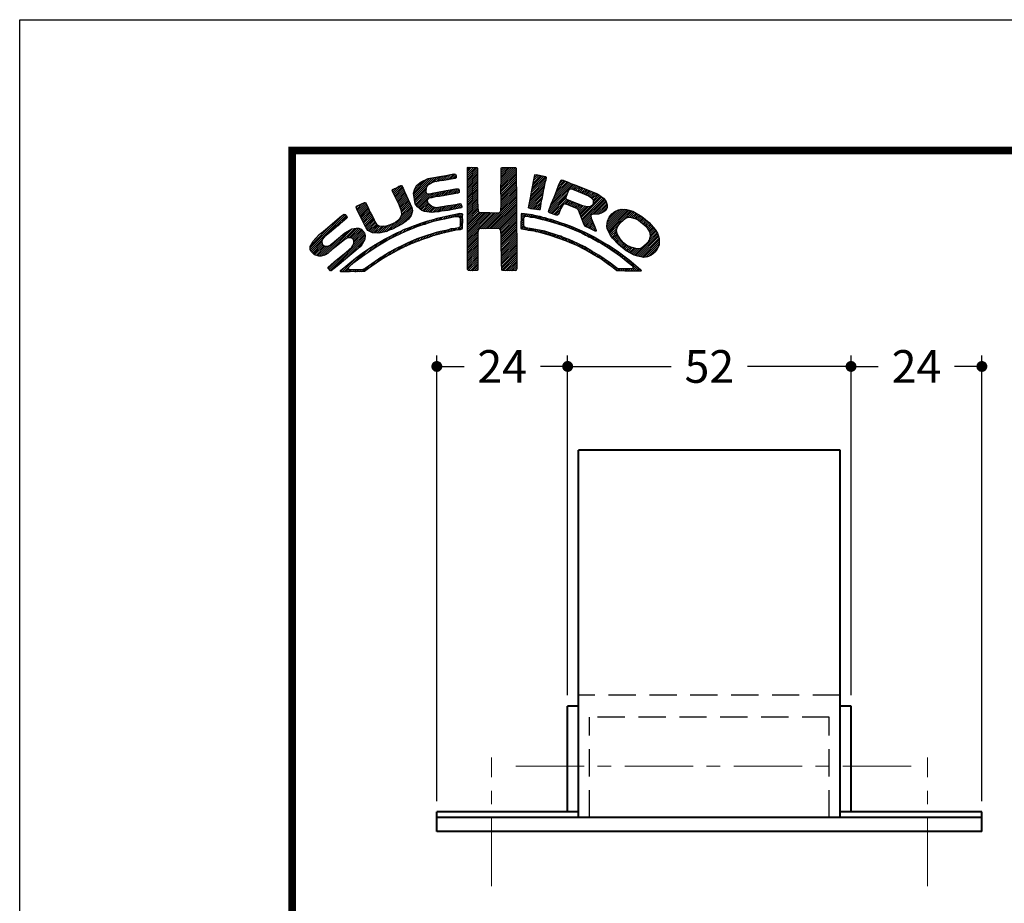
# Model space of a CAD drawing. Extents: x -40 to 880, y -40 to 634.
# Drawn here: x 0 to 181, y 432 to 594 of the extents above; entities that cross this region are included whole.
import ezdxf

# ---------------------------------------------------------------- set-up
doc = ezdxf.new("R2010")
doc.units = 0
doc.header["$LTSCALE"] = 10
doc.header["$MEASUREMENT"] = 0
doc.linetypes.add('CENTER', pattern=[2, 1.25, -0.25, 0.25, -0.25])
doc.linetypes.add('DASHED', pattern=[0.75, 0.5, -0.25])
doc.layers.get('0').update_dxf_attribs({"linetype": 'CONTINUOUS'})
doc.layers.get('DEFPOINTS').update_dxf_attribs({"color": 252, "linetype": 'CONTINUOUS'})
doc.layers.add('CENTER', color=6, linetype='CENTER', lineweight=5)
doc.layers.add('HONTAI', color=7, linetype='CONTINUOUS', lineweight=40)
for name, color, linetype in [('HONTAIFUKASIBU', 2, 'DASHED'), ('SUNPOU', 11, 'CONTINUOUS'), ('ZUWAKU', 5, 'CONTINUOUS')]:
    doc.layers.add(name, color=color, linetype=linetype)
doc.styles.get("Standard").update_dxf_attribs({"font": 'TXT.SHX', "bigfont": 'extfont.shx'})
doc.dimstyles.get("Standard").update_dxf_attribs({"dimtxt": 0.18, "dimasz": 0.18, "dimexe": 0.18, "dimexo": 0.0625, "dimgap": 0.09, "dimtad": 0, "dimtih": 1, "dimtoh": 1, "dimdec": 4, "dimzin": 0, "dimdsep": 46, "dimtxsty": 'Standard', "dimcen": 0.09, "dimadec": 0, "dimazin": 0, "dimtfac": 1, "dimtdec": 4, "dimtofl": 0, "dimtmove": 2, "dimatfit": 3, "dimfxl": 1, "dimtolj": 1, "dimtzin": 0, "dimarcsym": 0})

# ---------------------------------------------------------------- blocks, each defined once
blk = doc.blocks.new('_DOT')
at = {"color": 0, "linetype": 'ByBlock'}
blk.add_line((-0.5, 0), (-1, 0), dxfattribs=at)
at = {"color": 0, "linetype": 'ByBlock', "const_width": 0.5}
blk.add_lwpolyline([(-0.25, 0, 1), (0.25, 0, 1)], format="xyb", close=True, dxfattribs=at)
blk = doc.blocks.new('*D38')
at = {"layer": 'DEFPOINTS', "color": 0, "transparency": 16777216}
for p in [(176.53, 530.38), (152.53, 468.05), (176.53, 448.65)]:
    blk.add_point(p, dxfattribs=at)
at = {"layer": 'SUNPOU', "color": 0, "lineweight": -2, "transparency": 16777216}
for p, q in [((152.53, 470.05), (152.53, 532.38)), ((176.53, 450.65), (176.53, 532.38)), ((154.53, 530.38), (157.53, 530.38)), ((174.53, 530.38), (171.53, 530.38))]:
    blk.add_line(p, q, dxfattribs=at)
at = {"layer": 'SUNPOU', "color": 0, "lineweight": -2, "transparency": 16777216, "xscale": 2, "yscale": 2, "zscale": 2, "rotation": 180}
blk.add_blockref('_DOT', (152.53, 530.38), dxfattribs=at)
at = {"layer": 'SUNPOU', "color": 0, "lineweight": -2, "transparency": 16777216, "xscale": 2, "yscale": 2, "zscale": 2}
blk.add_blockref('_DOT', (176.53, 530.38), dxfattribs=at)
at = {"layer": 'SUNPOU', "color": 4, "transparency": 16777216, "insert": (164.53, 530.38), "char_height": 6, "attachment_point": 5}
blk.add_mtext('\\A1;24', dxfattribs=at)
blk = doc.blocks.new('*D39')
at = {"layer": 'DEFPOINTS', "color": 0, "transparency": 16777216}
for p in [(152.53, 530.38), (100.53, 468.05), (152.53, 468.05)]:
    blk.add_point(p, dxfattribs=at)
at = {"layer": 'SUNPOU', "color": 0, "lineweight": -2, "transparency": 16777216}
for p, q in [((100.53, 470.05), (100.53, 532.38)), ((152.53, 470.05), (152.53, 532.38)), ((102.53, 530.38), (119.53, 530.38)), ((150.53, 530.38), (133.53, 530.38))]:
    blk.add_line(p, q, dxfattribs=at)
at = {"layer": 'SUNPOU', "color": 0, "lineweight": -2, "transparency": 16777216, "xscale": 2, "yscale": 2, "zscale": 2, "rotation": 180}
blk.add_blockref('_DOT', (100.53, 530.38), dxfattribs=at)
at = {"layer": 'SUNPOU', "color": 0, "lineweight": -2, "transparency": 16777216, "xscale": 2, "yscale": 2, "zscale": 2}
blk.add_blockref('_DOT', (152.53, 530.38), dxfattribs=at)
at = {"layer": 'SUNPOU', "color": 4, "transparency": 16777216, "insert": (126.53, 530.38), "char_height": 6, "attachment_point": 5}
blk.add_mtext('\\A1;52', dxfattribs=at)
blk = doc.blocks.new('*D40')
at = {"layer": 'DEFPOINTS', "color": 0, "transparency": 16777216}
for p in [(100.53, 530.38), (100.53, 468.05), (76.53, 448.65)]:
    blk.add_point(p, dxfattribs=at)
at = {"layer": 'SUNPOU', "color": 0, "lineweight": -2, "transparency": 16777216}
for p, q in [((76.53, 450.65), (76.53, 532.38)), ((100.53, 470.05), (100.53, 532.38)), ((78.53, 530.38), (81.53, 530.38)), ((98.53, 530.38), (95.53, 530.38))]:
    blk.add_line(p, q, dxfattribs=at)
at = {"layer": 'SUNPOU', "color": 0, "lineweight": -2, "transparency": 16777216, "xscale": 2, "yscale": 2, "zscale": 2, "rotation": 180}
blk.add_blockref('_DOT', (76.53, 530.38), dxfattribs=at)
at = {"layer": 'SUNPOU', "color": 0, "lineweight": -2, "transparency": 16777216, "xscale": 2, "yscale": 2, "zscale": 2}
blk.add_blockref('_DOT', (100.53, 530.38), dxfattribs=at)
at = {"layer": 'SUNPOU', "color": 4, "transparency": 16777216, "insert": (88.53, 530.38), "char_height": 6, "attachment_point": 5}
blk.add_mtext('\\A1;24', dxfattribs=at)
blk = doc.blocks.new('*X2')
at = {"color": 0}
for p, q in [((12.283, 8.571), (12.782, 9.07)), ((12.491, 8.602), (12.999, 9.11)), ((12.7, 8.634), (13.215, 9.15)), ((12.915, 8.672), (13.432, 9.19)), ((13.129, 8.71), (13.609, 9.189)), ((13.341, 8.745), (13.675, 9.079)), ((14.715, 9.588), (14.942, 9.815)), ((14.715, 9.412), (15.111, 9.808)), ((14.715, 9.235), (15.28, 9.8)), ((14.715, 9.058), (15.449, 9.793)), ((14.715, 8.881), (15.6, 9.766)), ((14.715, 8.705), (15.645, 9.634)), ((14.715, 8.528), (15.645, 9.458)), ((14.715, 8.351), (15.646, 9.282)), ((14.715, 8.174), (15.647, 9.106)), ((14.724, 9.775), (14.746, 9.796)), ((17.797, 7.721), (19.212, 9.136)), ((17.799, 7.9), (19.211, 9.312)), ((17.804, 8.081), (19.21, 9.487)), ((17.809, 8.263), (19.209, 9.663)), ((17.813, 8.444), (19.152, 9.783)), ((17.818, 8.626), (18.979, 9.786)), ((17.82, 8.805), (18.802, 9.786)), ((17.82, 8.981), (18.625, 9.786)), ((17.82, 9.158), (18.449, 9.786)), ((17.82, 9.335), (18.272, 9.786)), ((17.82, 9.512), (18.095, 9.786)), ((17.82, 9.689), (17.918, 9.786)), ((20.729, 8.178), (21.591, 9.039)), ((20.772, 8.398), (21.443, 9.069)), ((20.816, 8.618), (21.296, 9.098)), ((20.859, 8.838), (21.149, 9.128)), ((20.903, 9.059), (20.98, 9.136)), ((7.937, 7.407), (8.665, 8.134)), ((9.778, 7.48), (11.035, 8.737)), ((9.783, 7.308), (11.277, 8.802)), ((9.806, 7.155), (11.489, 8.837)), ((9.83, 7.001), (11.701, 8.872)), ((9.862, 7.741), (10.7, 8.579)), ((10.025, 8.081), (10.183, 8.238)), ((11.27, 8.265), (11.913, 8.908)), ((11.623, 8.441), (12.125, 8.943)), ((11.843, 8.484), (12.344, 8.985)), ((12.063, 8.528), (12.565, 9.029)), ((13.55, 8.777), (13.703, 8.93)), ((14.715, 7.997), (15.647, 8.93)), ((14.715, 7.821), (15.648, 8.754)), ((14.715, 7.644), (15.649, 8.578)), ((14.715, 7.467), (15.649, 8.402)), ((14.715, 7.29), (15.65, 8.225)), ((17.799, 7.546), (19.214, 8.961)), ((17.806, 7.377), (19.215, 8.785)), ((17.813, 7.207), (19.216, 8.609)), ((17.82, 7.037), (19.217, 8.434)), ((17.824, 6.864), (19.219, 8.258)), ((20.471, 6.859), (21.783, 8.172)), ((20.513, 7.078), (21.826, 8.39)), ((20.556, 7.298), (21.919, 8.66)), ((20.599, 7.518), (21.945, 8.864)), ((20.642, 7.738), (21.885, 8.981)), ((20.686, 7.958), (21.738, 9.01)), ((22.232, 5.969), (24.487, 8.224)), ((22.347, 6.26), (24.356, 8.27)), ((22.463, 6.553), (24.232, 8.322)), ((22.582, 6.849), (24.112, 8.379)), ((22.705, 7.149), (23.988, 8.432)), ((22.836, 7.457), (23.861, 8.482)), ((22.951, 7.748), (23.727, 8.524)), ((23.048, 8.022), (23.603, 8.577)), ((23.168, 8.319), (23.476, 8.627)), ((23.318, 8.646), (23.329, 8.657)), ((24.251, 7.811), (24.617, 8.177)), ((7.832, 7.655), (8.039, 7.863)), ((7.878, 7.524), (8.418, 8.064)), ((7.996, 7.289), (8.74, 8.033)), ((8.056, 7.172), (8.807, 7.923)), ((8.115, 7.055), (8.865, 7.804)), ((8.175, 6.937), (8.915, 7.678)), ((8.234, 6.82), (8.967, 7.553)), ((8.294, 6.703), (9.023, 7.432)), ((8.348, 6.58), (9.079, 7.311)), ((9.854, 6.848), (10.997, 7.992)), ((9.877, 6.695), (10.92, 7.738)), ((9.901, 6.542), (10.906, 7.547)), ((9.946, 6.41), (10.964, 7.428)), ((10.025, 6.313), (11.077, 7.365)), ((10.105, 6.216), (11.266, 7.377)), ((10.196, 6.13), (11.487, 7.421)), ((11.231, 6.988), (11.708, 7.465)), ((11.441, 7.022), (11.929, 7.51)), ((11.67, 7.074), (12.15, 7.554)), ((11.892, 7.119), (12.366, 7.593)), ((12.083, 7.133), (12.582, 7.632)), ((12.287, 7.161), (12.798, 7.672)), ((12.505, 7.201), (13.015, 7.711)), ((12.722, 7.242), (13.231, 7.751)), ((12.939, 7.282), (13.447, 7.79)), ((13.153, 7.319), (13.66, 7.827)), ((13.365, 7.355), (13.856, 7.846)), ((13.578, 7.391), (13.931, 7.744)), ((13.791, 7.427), (13.958, 7.594)), ((14.715, 7.114), (15.651, 8.049)), ((14.715, 6.937), (15.651, 7.873)), ((14.715, 6.76), (15.652, 7.697)), ((14.715, 6.583), (15.653, 7.521)), ((14.715, 6.406), (15.653, 7.345)), ((17.797, 5.953), (19.225, 7.381)), ((17.81, 6.143), (19.223, 7.556)), ((17.824, 6.334), (19.222, 7.732)), ((17.827, 6.69), (19.22, 8.083)), ((17.831, 6.517), (19.221, 7.907)), ((20.347, 6.205), (21.658, 7.516)), ((20.376, 6.057), (21.62, 7.301)), ((20.388, 6.423), (21.696, 7.731)), ((20.43, 6.641), (21.745, 7.957)), ((22.153, 5.713), (23.923, 7.482)), ((24.4, 7.783), (24.745, 8.128)), ((24.525, 7.731), (24.872, 8.078)), ((24.65, 7.68), (25, 8.029)), ((24.776, 7.629), (25.127, 7.98)), ((24.901, 7.577), (25.255, 7.931)), ((25.027, 7.526), (25.382, 7.882)), ((25.153, 7.475), (25.51, 7.832)), ((25.278, 7.424), (25.638, 7.783)), ((25.404, 7.373), (25.765, 7.734)), ((25.529, 7.321), (25.893, 7.685)), ((25.655, 7.27), (26.02, 7.636)), ((25.781, 7.219), (26.148, 7.586)), ((25.896, 7.158), (26.276, 7.537)), ((26.005, 7.09), (26.403, 7.488)), ((26.094, 7.002), (26.531, 7.439)), ((26.18, 6.911), (26.658, 7.39)), ((26.246, 6.801), (26.76, 7.315)), ((26.262, 6.64), (26.861, 7.239)), ((4.518, 6.109), (4.743, 6.334)), ((4.569, 5.983), (5.07, 6.484)), ((4.623, 5.86), (5.35, 6.587)), ((4.685, 5.746), (5.427, 6.487)), ((4.747, 5.631), (5.487, 6.371)), ((8.401, 6.456), (9.135, 7.191)), ((8.454, 6.332), (9.191, 7.07)), ((8.507, 6.208), (9.247, 6.949)), ((8.559, 6.084), (9.303, 6.828)), ((8.612, 5.96), (9.359, 6.708)), ((8.665, 5.836), (9.415, 6.587)), ((8.689, 5.684), (9.471, 6.466)), ((8.701, 5.519), (9.526, 6.344)), ((10.294, 6.052), (11.041, 6.798)), ((10.392, 5.973), (11.058, 6.638)), ((10.491, 5.894), (11.122, 6.526)), ((10.601, 5.828), (11.217, 6.444)), ((10.73, 5.78), (11.311, 6.362)), ((12.723, 5.828), (13.237, 6.343)), ((12.924, 5.853), (13.449, 6.378)), ((13.141, 5.893), (13.657, 6.409)), ((13.361, 5.936), (13.884, 6.459)), ((13.581, 5.98), (14.081, 6.479)), ((13.801, 6.023), (14.159, 6.381)), ((14.715, 6.23), (15.654, 7.169)), ((14.715, 6.053), (15.655, 6.993)), ((14.715, 5.876), (15.656, 6.817)), ((14.715, 5.699), (15.657, 6.642)), ((14.715, 5.523), (15.661, 6.469)), ((16.377, 4.179), (19.227, 7.03)), ((16.555, 4.181), (19.228, 6.854)), ((16.733, 4.182), (19.23, 6.679)), ((16.911, 4.183), (19.231, 6.503)), ((17.089, 4.184), (19.232, 6.327)), ((17.731, 5.711), (19.226, 7.205)), ((20.506, 6.01), (21.576, 7.08)), ((20.655, 5.983), (21.526, 6.854)), ((20.81, 5.961), (21.475, 6.626)), ((20.966, 5.94), (21.445, 6.419)), ((22.241, 5.624), (23.798, 7.181)), ((22.373, 5.579), (23.761, 6.967)), ((22.506, 5.535), (23.832, 6.861)), ((23.583, 6.436), (23.951, 6.804)), ((23.739, 6.415), (24.079, 6.755)), ((23.879, 6.378), (24.206, 6.705)), ((24.007, 6.33), (24.333, 6.655)), ((24.127, 6.273), (24.46, 6.605)), ((24.25, 6.219), (24.587, 6.555)), ((24.38, 6.172), (24.713, 6.505)), ((24.51, 6.125), (24.84, 6.456)), ((24.639, 6.078), (24.967, 6.406)), ((24.766, 6.028), (25.094, 6.356)), ((25.168, 5.192), (27.062, 7.086)), ((25.215, 5.063), (27.162, 7.009)), ((25.263, 4.934), (27.251, 6.921)), ((25.31, 4.804), (27.33, 6.824)), ((26.177, 5.494), (27.408, 6.725)), ((26.237, 6.438), (26.961, 7.162)), ((26.357, 5.498), (27.459, 6.599)), ((26.537, 5.501), (27.509, 6.473)), ((26.718, 5.505), (27.546, 6.333)), ((0.306, 2.427), (3.332, 5.454)), ((0.312, 2.256), (3.517, 5.462)), ((4.81, 5.517), (5.547, 6.254)), ((4.872, 5.402), (5.604, 6.135)), ((4.929, 5.283), (5.657, 6.01)), ((4.984, 5.161), (5.709, 5.886)), ((5.038, 5.038), (5.761, 5.761)), ((5.093, 4.916), (5.825, 5.649)), ((5.148, 4.794), (5.893, 5.54)), ((5.204, 4.674), (5.952, 5.422)), ((7.581, 4.045), (9.627, 6.092)), ((7.861, 4.148), (9.651, 5.939)), ((8.233, 4.344), (9.653, 5.764)), ((8.597, 5.238), (9.58, 6.222)), ((8.606, 4.54), (9.588, 5.522)), ((10.876, 5.749), (11.406, 6.28)), ((11.031, 5.728), (11.516, 6.213)), ((11.186, 5.706), (11.648, 6.167)), ((11.341, 5.684), (11.8, 6.143)), ((11.51, 5.676), (11.975, 6.141)), ((11.707, 5.696), (12.185, 6.174)), ((11.904, 5.717), (12.395, 6.207)), ((12.081, 5.717), (12.604, 6.24)), ((12.32, 5.779), (12.814, 6.273)), ((12.521, 5.804), (13.025, 6.307)), ((12.933, 5.155), (13.204, 5.426)), ((13.158, 5.203), (13.425, 5.47)), ((13.384, 5.252), (13.645, 5.513)), ((13.611, 5.303), (13.865, 5.556)), ((13.784, 5.298), (14.068, 5.582)), ((13.94, 5.278), (14.228, 5.565)), ((14.019, 6.064), (14.2, 6.245)), ((14.032, 5.193), (14.26, 5.421)), ((14.715, 5.346), (15.665, 6.296)), ((14.715, 5.169), (15.672, 6.126)), ((14.715, 4.992), (15.686, 5.964)), ((14.715, 4.816), (15.701, 5.801)), ((14.715, 4.639), (15.785, 5.709)), ((14.716, 4.463), (15.923, 5.67)), ((14.717, 4.287), (16.099, 5.67)), ((14.718, 3.935), (16.453, 5.67)), ((14.718, 4.111), (16.276, 5.67)), ((14.719, 3.759), (16.63, 5.67)), ((14.72, 3.583), (16.802, 5.665)), ((14.721, 3.408), (16.966, 5.653)), ((14.722, 3.232), (17.131, 5.64)), ((15.843, 4.176), (17.296, 5.628)), ((16.021, 4.177), (17.467, 5.623)), ((16.199, 4.178), (17.684, 5.663)), ((17.267, 4.185), (19.232, 6.15)), ((17.445, 4.186), (19.232, 5.974)), ((17.622, 4.187), (19.232, 5.797)), ((17.732, 4.12), (19.232, 5.62)), ((17.794, 4.005), (19.232, 5.443)), ((19.674, 5.002), (20.212, 5.54)), ((19.676, 5.18), (20.051, 5.555)), ((19.677, 5.358), (19.89, 5.571)), ((19.679, 5.537), (19.729, 5.587)), ((20.155, 5.306), (20.368, 5.519)), ((20.318, 5.292), (20.525, 5.499)), ((20.453, 5.25), (20.677, 5.474)), ((20.614, 5.234), (20.812, 5.432)), ((21.121, 5.918), (21.415, 6.213)), ((21.276, 5.897), (21.385, 6.006)), ((22.638, 5.491), (23.426, 6.278)), ((22.771, 5.447), (23.269, 5.945)), ((22.912, 5.411), (23.14, 5.639)), ((24.855, 5.94), (25.221, 6.306)), ((24.929, 5.837), (25.352, 6.26)), ((24.977, 5.708), (25.495, 6.227)), ((25.025, 5.579), (25.638, 6.193)), ((25.072, 5.45), (25.805, 6.182)), ((25.12, 5.321), (25.996, 6.197)), ((26.969, 5.579), (27.537, 6.147)), ((27.514, 4.356), (29.12, 5.962)), ((27.515, 4.534), (28.951, 5.97)), ((27.541, 4.737), (28.759, 5.955)), ((27.544, 4.209), (29.288, 5.953)), ((27.596, 4.084), (29.43, 5.918)), ((27.611, 4.983), (28.499, 5.871)), ((27.652, 3.964), (29.567, 5.879)), ((27.708, 3.843), (29.705, 5.84)), ((27.882, 5.432), (28.065, 5.614)), ((29.016, 4.974), (29.842, 5.801)), ((29.417, 5.199), (29.963, 5.745)), ((29.624, 5.228), (30.076, 5.681)), ((29.774, 5.202), (30.188, 5.617)), ((29.911, 5.162), (30.301, 5.552)), ((30.047, 5.122), (30.414, 5.488)), ((30.183, 5.081), (30.526, 5.424)), ((0.375, 2.673), (2.313, 4.611)), ((1.839, 3.606), (3.594, 5.362)), ((2.856, 4.447), (3.67, 5.261)), ((5.267, 4.56), (6.011, 5.304)), ((5.329, 4.445), (6.07, 5.186)), ((5.385, 4.325), (6.129, 5.068)), ((5.449, 4.211), (6.182, 4.945)), ((5.524, 4.109), (6.235, 4.821)), ((5.605, 4.014), (6.301, 4.71)), ((5.72, 3.953), (6.368, 4.6)), ((5.836, 3.891), (6.471, 4.527)), ((6.817, 3.811), (7.523, 4.518)), ((7.039, 3.857), (7.799, 4.617)), ((7.262, 3.903), (8.185, 4.826)), ((9.246, 5.003), (9.315, 5.073)), ((9.97, 4.313), (10.265, 4.608)), ((10.241, 4.408), (10.535, 4.701)), ((10.512, 4.502), (10.808, 4.797)), ((10.769, 4.582), (11.08, 4.893)), ((11.032, 4.668), (11.319, 4.955)), ((11.295, 4.755), (11.558, 5.017)), ((11.554, 4.837), (11.808, 5.09)), ((11.794, 4.9), (12.057, 5.162)), ((12.027, 4.956), (12.281, 5.21)), ((12.26, 5.012), (12.512, 5.265)), ((12.485, 5.06), (12.743, 5.319)), ((12.708, 5.107), (12.974, 5.373)), ((13.768, 4.045), (14.248, 4.525)), ((14.059, 4.513), (14.252, 4.706)), ((14.061, 4.692), (14.256, 4.886)), ((14.064, 4.872), (14.252, 5.06)), ((14.067, 5.051), (14.247, 5.231)), ((17.804, 3.839), (19.232, 5.266)), ((17.812, 3.67), (19.232, 5.09)), ((17.82, 3.501), (19.233, 4.914)), ((17.82, 3.325), (19.233, 4.738)), ((17.821, 3.149), (19.234, 4.562)), ((19.669, 4.466), (19.895, 4.692)), ((19.671, 4.645), (19.897, 4.871)), ((19.672, 4.823), (19.9, 5.051)), ((20.787, 5.231), (20.956, 5.4)), ((20.929, 5.196), (21.103, 5.37)), ((21.071, 5.161), (21.249, 5.339)), ((21.213, 5.126), (21.392, 5.306)), ((21.354, 5.091), (21.523, 5.26)), ((21.496, 5.056), (21.664, 5.224)), ((21.635, 5.018), (21.817, 5.2)), ((21.768, 4.974), (21.951, 5.157)), ((21.92, 4.949), (22.086, 5.115)), ((22.063, 4.916), (22.232, 5.085)), ((22.202, 4.878), (22.377, 5.052)), ((22.341, 4.84), (22.508, 5.007)), ((22.48, 4.803), (22.64, 4.962)), ((22.616, 4.761), (22.772, 4.917)), ((22.749, 4.718), (22.904, 4.872)), ((22.882, 4.674), (23.035, 4.827)), ((23.015, 4.63), (23.167, 4.782)), ((23.148, 4.586), (23.299, 4.737)), ((23.281, 4.542), (23.427, 4.689)), ((23.414, 4.499), (23.555, 4.64)), ((23.547, 4.455), (23.688, 4.596)), ((23.679, 4.411), (23.82, 4.552)), ((25.358, 4.675), (26.036, 5.353)), ((25.42, 4.56), (26.059, 5.199)), ((25.482, 4.446), (26.103, 5.067)), ((25.583, 4.369), (26.158, 4.944)), ((25.7, 4.31), (26.212, 4.822)), ((25.816, 4.25), (26.266, 4.699)), ((25.933, 4.19), (26.32, 4.576)), ((27.764, 3.722), (28.693, 4.652)), ((30.299, 5.02), (30.639, 5.36)), ((30.415, 4.96), (30.749, 5.294)), ((30.514, 4.881), (30.846, 5.213)), ((30.61, 4.8), (30.942, 5.132)), ((30.705, 4.719), (31.038, 5.051)), ((30.801, 4.638), (31.133, 4.971)), ((30.897, 4.557), (31.229, 4.89)), ((30.993, 4.476), (31.325, 4.809)), ((31.089, 4.395), (31.419, 4.726)), ((31.163, 4.293), (31.501, 4.631)), ((31.231, 4.184), (31.583, 4.536)), ((0.603, 3.077), (1.28, 3.755)), ((1.293, 1.647), (3.273, 3.627)), ((1.547, 1.724), (3.799, 3.975)), ((1.917, 1.917), (4.161, 4.161)), ((2.865, 2.689), (4.382, 4.205)), ((3.594, 3.24), (4.588, 4.235)), ((3.859, 3.329), (4.765, 4.234)), ((4.036, 3.329), (4.882, 4.175)), ((4.153, 3.269), (4.993, 4.109)), ((4.217, 2.626), (5.303, 3.712)), ((4.248, 3.188), (5.077, 4.016)), ((4.313, 3.076), (5.161, 3.923)), ((4.317, 2.903), (5.244, 3.83)), ((5.952, 3.83), (6.58, 4.458)), ((6.092, 3.794), (6.731, 4.433)), ((6.259, 3.784), (6.899, 4.424)), ((6.426, 3.774), (7.081, 4.429)), ((6.594, 3.765), (7.262, 4.434)), ((7.72, 3.301), (8.19, 3.771)), ((8.104, 3.508), (8.488, 3.892)), ((8.432, 3.659), (8.842, 4.069)), ((8.759, 3.81), (9.142, 4.192)), ((9.086, 3.959), (9.428, 4.301)), ((9.385, 4.082), (9.727, 4.423)), ((9.684, 4.204), (9.996, 4.516)), ((10.888, 3.286), (11.232, 3.631)), ((11.145, 3.367), (11.488, 3.71)), ((11.432, 3.477), (11.746, 3.792)), ((11.694, 3.562), (11.99, 3.858)), ((11.931, 3.622), (12.223, 3.914)), ((12.168, 3.682), (12.448, 3.963)), ((12.403, 3.741), (12.673, 4.011)), ((12.632, 3.794), (12.899, 4.06)), ((12.862, 3.846), (13.15, 4.135)), ((13.092, 3.899), (13.345, 4.152)), ((13.321, 3.952), (13.544, 4.174)), ((13.551, 4.005), (13.76, 4.214)), ((13.969, 4.07), (14.244, 4.345)), ((14.723, 3.056), (15.754, 4.087)), ((14.724, 2.88), (15.685, 3.841)), ((14.725, 2.704), (15.669, 3.648)), ((17.824, 2.975), (19.235, 4.386)), ((17.827, 2.801), (19.236, 4.21)), ((17.83, 2.627), (19.237, 4.034)), ((17.832, 2.453), (19.237, 3.858)), ((17.835, 2.279), (19.238, 3.682)), ((19.668, 4.288), (19.892, 4.512)), ((19.713, 4.156), (19.936, 4.379)), ((19.834, 4.101), (20.022, 4.289)), ((19.991, 4.082), (20.149, 4.239)), ((20.151, 4.064), (20.306, 4.219)), ((20.294, 4.03), (20.463, 4.2)), ((20.445, 4.005), (20.62, 4.18)), ((20.599, 3.982), (20.77, 4.153)), ((20.753, 3.959), (20.917, 4.123)), ((20.903, 3.933), (21.064, 4.094)), ((21.039, 3.892), (21.212, 4.064)), ((21.185, 3.861), (21.359, 4.035)), ((21.328, 3.827), (21.506, 4.005)), ((21.468, 3.791), (21.654, 3.976)), ((21.609, 3.754), (21.801, 3.947)), ((21.749, 3.718), (21.938, 3.907)), ((21.889, 3.681), (22.072, 3.864)), ((22.028, 3.643), (22.206, 3.822)), ((22.168, 3.606), (22.34, 3.779)), ((22.307, 3.569), (22.475, 3.736)), ((22.439, 3.524), (22.609, 3.694)), ((22.569, 3.478), (22.743, 3.651)), ((23.812, 4.366), (23.948, 4.502)), ((23.938, 4.316), (24.075, 4.452)), ((24.062, 4.263), (24.202, 4.403)), ((24.186, 4.21), (24.328, 4.352)), ((24.31, 4.157), (24.452, 4.299)), ((24.433, 4.104), (24.575, 4.246)), ((24.557, 4.051), (24.699, 4.193)), ((24.681, 3.998), (24.823, 4.14)), ((24.805, 3.945), (24.946, 4.087)), ((24.928, 3.892), (25.07, 4.034)), ((25.052, 3.839), (25.194, 3.98)), ((25.176, 3.786), (25.317, 3.927)), ((25.291, 3.724), (25.441, 3.874)), ((25.406, 3.663), (25.561, 3.818)), ((25.522, 3.602), (25.68, 3.76)), ((25.648, 3.551), (25.799, 3.702)), ((25.761, 3.487), (25.918, 3.644)), ((26.052, 4.132), (26.374, 4.454)), ((26.175, 4.078), (26.427, 4.33)), ((26.297, 4.023), (26.473, 4.199)), ((26.42, 3.969), (26.52, 4.069)), ((27.819, 3.601), (28.458, 4.24)), ((27.885, 3.49), (28.418, 4.023)), ((27.956, 3.385), (28.432, 3.86)), ((28.03, 3.282), (28.475, 3.726)), ((30.172, 1.711), (32.171, 3.71)), ((31.298, 4.075), (31.665, 4.442)), ((31.334, 3.049), (32.115, 3.831)), ((31.366, 3.966), (31.747, 4.347)), ((31.425, 3.848), (31.83, 4.252)), ((31.435, 3.328), (32.05, 3.942)), ((31.454, 3.7), (31.912, 4.158)), ((31.484, 3.553), (31.984, 4.054)), ((0.364, 2.131), (1.432, 3.2)), ((0.447, 2.038), (1.368, 2.959)), ((0.531, 1.945), (1.4, 2.814)), ((1.116, 1.647), (2.248, 2.778)), ((2.121, 0.353), (5.326, 3.558)), ((2.371, 0.427), (5.323, 3.379)), ((3.353, 1.232), (5.317, 3.196)), ((4.414, 2.116), (5.078, 2.78)), ((5.449, 1.913), (6.254, 2.718)), ((6.004, 2.292), (6.666, 2.954)), ((6.504, 2.615), (7.079, 3.19)), ((6.911, 2.845), (7.474, 3.409)), ((7.317, 3.075), (7.832, 3.59)), ((8.797, 2.433), (9.246, 2.882)), ((9.126, 2.585), (9.552, 3.011)), ((9.443, 2.726), (9.858, 3.141)), ((9.756, 2.862), (10.156, 3.262)), ((10.04, 2.969), (10.431, 3.36)), ((10.323, 3.076), (10.706, 3.458)), ((10.63, 3.206), (10.976, 3.551)), ((14.726, 2.529), (15.672, 3.475)), ((14.727, 2.353), (15.675, 3.301)), ((14.728, 2.177), (15.679, 3.127)), ((14.729, 2.001), (15.678, 2.95)), ((14.73, 1.826), (15.676, 2.771)), ((17.838, 2.105), (19.239, 3.506)), ((17.841, 1.931), (19.24, 3.33)), ((17.844, 1.757), (19.241, 3.154)), ((17.847, 1.583), (19.241, 2.978)), ((17.849, 1.409), (19.242, 2.802)), ((22.7, 3.431), (22.877, 3.609)), ((22.831, 3.385), (23.011, 3.566)), ((22.961, 3.339), (23.147, 3.525)), ((23.092, 3.293), (23.283, 3.484)), ((23.222, 3.246), (23.405, 3.429)), ((23.353, 3.2), (23.531, 3.378)), ((23.483, 3.154), (23.659, 3.33)), ((23.614, 3.108), (23.787, 3.281)), ((23.744, 3.061), (23.916, 3.233)), ((23.871, 3.012), (24.044, 3.184)), ((23.994, 2.957), (24.166, 3.13)), ((24.116, 2.903), (24.287, 3.073)), ((24.24, 2.85), (24.407, 3.017)), ((24.365, 2.798), (24.528, 2.961)), ((24.49, 2.746), (24.649, 2.905)), ((24.615, 2.694), (24.769, 2.849)), ((24.737, 2.64), (24.89, 2.793)), ((24.855, 2.581), (25.012, 2.738)), ((25.872, 3.421), (26.037, 3.586)), ((25.993, 3.366), (26.156, 3.528)), ((26.114, 3.31), (26.275, 3.47)), ((26.226, 3.245), (26.39, 3.409)), ((26.337, 3.18), (26.501, 3.343)), ((26.448, 3.114), (26.611, 3.277)), ((26.559, 3.048), (26.722, 3.211)), ((26.67, 2.982), (26.832, 3.144)), ((26.796, 2.931), (26.943, 3.078)), ((26.927, 2.885), (27.053, 3.012)), ((27.036, 2.818), (27.165, 2.947)), ((27.144, 2.749), (27.279, 2.884)), ((27.252, 2.68), (27.392, 2.821)), ((27.36, 2.611), (27.508, 2.759)), ((28.118, 3.192), (28.527, 3.601)), ((28.205, 3.103), (28.591, 3.489)), ((28.293, 3.014), (28.656, 3.377)), ((28.38, 2.924), (28.721, 3.265)), ((28.468, 2.835), (28.803, 3.171)), ((28.555, 2.746), (28.887, 3.078)), ((28.65, 2.664), (28.971, 2.985)), ((28.748, 2.585), (29.055, 2.892)), ((28.846, 2.507), (29.152, 2.813)), ((28.945, 2.428), (29.25, 2.733)), ((30.304, 1.666), (32.218, 3.58)), ((30.444, 1.63), (32.265, 3.451)), ((30.592, 1.6), (32.305, 3.314)), ((30.739, 1.571), (32.322, 3.154)), ((30.886, 1.541), (32.318, 2.973)), ((31.097, 1.576), (32.314, 2.792)), ((0.614, 1.852), (1.459, 2.696)), ((0.707, 1.768), (1.55, 2.611)), ((0.841, 1.725), (1.68, 2.564)), ((0.974, 1.682), (1.857, 2.564)), ((2.037, 0.446), (3.839, 2.248)), ((3.409, 0.227), (5.247, 2.066)), ((4.771, 1.413), (5.74, 2.382)), ((6.791, 1.311), (7.388, 1.908)), ((7.258, 1.601), (7.816, 2.16)), ((7.651, 1.817), (8.186, 2.352)), ((8.044, 2.033), (8.539, 2.529)), ((8.434, 2.247), (8.893, 2.705)), ((14.731, 1.65), (15.673, 2.592)), ((14.732, 1.474), (15.671, 2.413)), ((14.733, 1.298), (15.668, 2.233)), ((14.734, 1.123), (15.668, 2.056)), ((14.735, 0.947), (15.668, 1.879)), ((17.852, 1.235), (19.243, 2.626)), ((17.855, 1.061), (19.244, 2.45)), ((17.861, 0.89), (19.244, 2.273)), ((17.868, 0.72), (19.244, 2.096)), ((17.875, 0.55), (19.244, 1.919)), ((24.973, 2.522), (25.134, 2.683)), ((25.091, 2.464), (25.256, 2.629)), ((25.209, 2.405), (25.378, 2.574)), ((25.327, 2.346), (25.498, 2.517)), ((25.445, 2.287), (25.608, 2.45)), ((25.562, 2.228), (25.718, 2.383)), ((25.676, 2.164), (25.828, 2.316)), ((25.787, 2.099), (25.938, 2.25)), ((25.899, 2.034), (26.048, 2.183)), ((26.01, 1.968), (26.158, 2.117)), ((26.122, 1.903), (26.27, 2.052)), ((26.233, 1.838), (26.383, 1.988)), ((26.345, 1.773), (26.495, 1.923)), ((26.454, 1.705), (26.607, 1.859)), ((27.468, 2.542), (27.624, 2.698)), ((27.575, 2.473), (27.735, 2.632)), ((27.682, 2.403), (27.841, 2.562)), ((27.786, 2.33), (27.948, 2.492)), ((27.89, 2.258), (28.055, 2.422)), ((27.994, 2.185), (28.162, 2.352)), ((28.103, 2.117), (28.268, 2.282)), ((28.212, 2.049), (28.375, 2.212)), ((28.321, 1.981), (28.481, 2.141)), ((28.422, 1.905), (28.581, 2.065)), ((28.52, 1.827), (28.681, 1.988)), ((28.623, 1.752), (28.782, 1.912)), ((28.733, 1.686), (28.882, 1.835)), ((29.043, 2.349), (29.354, 2.661)), ((29.141, 2.271), (29.471, 2.601)), ((29.239, 2.192), (29.587, 2.54)), ((29.346, 2.122), (29.704, 2.48)), ((29.461, 2.061), (29.839, 2.439)), ((29.577, 1.999), (29.978, 2.401)), ((29.692, 1.938), (30.118, 2.364)), ((29.807, 1.877), (30.257, 2.326)), ((29.923, 1.815), (30.452, 2.344)), ((30.041, 1.757), (30.717, 2.432)), ((31.332, 1.633), (32.239, 2.541)), ((31.76, 1.885), (31.992, 2.117)), ((1.953, 0.539), (2.705, 1.291)), ((3.237, 0.232), (4.542, 1.537)), ((5.651, 0.524), (6.39, 1.264)), ((6.236, 0.933), (6.902, 1.598)), ((14.736, 0.771), (15.668, 1.702)), ((14.738, 0.595), (15.668, 1.526)), ((14.74, 0.421), (15.668, 1.349)), ((14.825, 0.329), (15.668, 1.172)), ((14.996, 0.323), (15.668, 0.995)), ((17.899, 0.399), (19.244, 1.743)), ((18.005, 0.328), (19.244, 1.566)), ((18.178, 0.323), (19.244, 1.389)), ((18.351, 0.319), (19.244, 1.212)), ((18.523, 0.315), (19.244, 1.036)), ((26.559, 1.633), (26.72, 1.794)), ((26.664, 1.562), (26.828, 1.726)), ((26.792, 1.512), (26.932, 1.653)), ((26.911, 1.455), (27.037, 1.581)), ((27.008, 1.375), (27.141, 1.509)), ((27.106, 1.297), (27.246, 1.436)), ((27.208, 1.222), (27.35, 1.364)), ((27.31, 1.147), (27.455, 1.292)), ((27.411, 1.072), (27.559, 1.219)), ((27.513, 0.997), (27.663, 1.147)), ((27.615, 0.922), (27.768, 1.075)), ((27.717, 0.847), (27.871, 1.001)), ((27.822, 0.775), (27.971, 0.924)), ((28.833, 1.61), (28.983, 1.759)), ((28.93, 1.53), (29.083, 1.683)), ((29.027, 1.45), (29.183, 1.606)), ((29.124, 1.37), (29.284, 1.53)), ((29.221, 1.291), (29.384, 1.454)), ((29.318, 1.211), (29.485, 1.377)), ((29.415, 1.131), (29.583, 1.299)), ((29.512, 1.051), (29.678, 1.217)), ((29.61, 0.972), (29.774, 1.136)), ((29.699, 0.884), (29.869, 1.054)), ((29.816, 0.824), (29.964, 0.973)), ((3.094, 0.265), (3.587, 0.759)), ((3.58, 0.222), (3.828, 0.47)), ((3.752, 0.217), (3.958, 0.423)), ((3.926, 0.214), (4.132, 0.42)), ((4.134, 0.245), (4.306, 0.417)), ((4.3, 0.234), (4.479, 0.414)), ((4.466, 0.224), (4.657, 0.415)), ((4.633, 0.213), (4.842, 0.423)), ((4.817, 0.221), (5.027, 0.43)), ((5.005, 0.232), (5.276, 0.503)), ((5.192, 0.243), (5.809, 0.859)), ((15.168, 0.319), (15.668, 0.819)), ((15.359, 0.333), (15.668, 0.642)), ((15.55, 0.348), (15.668, 0.465)), ((18.696, 0.311), (19.244, 0.859)), ((18.868, 0.307), (19.244, 0.682)), ((19.07, 0.332), (19.244, 0.505)), ((27.926, 0.702), (28.071, 0.847)), ((28.027, 0.627), (28.171, 0.77)), ((28.127, 0.55), (28.27, 0.693)), ((28.227, 0.473), (28.37, 0.616)), ((28.326, 0.396), (28.481, 0.551)), ((28.426, 0.318), (28.601, 0.494)), ((28.588, 0.304), (28.776, 0.492)), ((28.762, 0.301), (28.951, 0.49)), ((28.936, 0.298), (29.126, 0.489)), ((29.11, 0.295), (29.301, 0.487)), ((29.285, 0.294), (29.476, 0.485)), ((29.462, 0.294), (29.651, 0.483)), ((29.639, 0.294), (29.891, 0.546)), ((29.816, 0.294), (30.25, 0.728)), ((29.89, 0.722), (30.059, 0.891)), ((29.936, 0.591), (30.155, 0.81)), ((29.993, 0.294), (30.345, 0.647)), ((30.169, 0.294), (30.441, 0.565)), ((30.346, 0.294), (30.536, 0.484)), ((30.523, 0.294), (30.626, 0.397))]:
    blk.add_line(p, q, dxfattribs=at)
blk = doc.blocks.new('LOGO')
for points in [[(13.703, 9.022), (13.703, 8.834), (13.609, 8.787), (13.233, 8.728), (12.562, 8.61), (12.362, 8.587), (11.586, 8.434), (11.363, 8.328), (11.069, 8.128), (10.951, 7.904), (10.892, 7.587), (10.939, 7.446), (11.057, 7.363), (11.257, 7.375), (11.492, 7.422), (12.139, 7.552), (13.621, 7.822), (13.821, 7.846), (13.88, 7.846), (13.95, 7.704), (13.962, 7.54), (13.95, 7.493), (13.833, 7.434), (12.998, 7.293), (12.174, 7.14), (11.857, 7.116), (11.445, 7.022), (11.151, 6.975), (11.057, 6.858), (11.022, 6.728), (11.092, 6.552), (11.445, 6.246), (11.598, 6.175), (11.892, 6.128), (12.939, 6.293), (13.433, 6.375), (13.668, 6.411), (14.033, 6.493), (14.115, 6.469), (14.186, 6.328), (14.209, 6.187), (14.174, 6.093), (13.798, 6.022), (12.962, 5.858), (12.292, 5.775), (12.092, 5.717), (11.904, 5.717), (11.445, 5.67), (10.775, 5.764), (10.551, 5.846), (10.139, 6.175), (9.916, 6.446), (9.763, 7.434), (9.892, 7.834), (10.057, 8.14), (10.492, 8.481), (11.116, 8.775), (12.174, 8.951), (12.586, 9.034), (13.48, 9.198), (13.503, 9.21), (13.621, 9.187), (13.703, 9.022)], [(15.644, 9.704), (15.656, 6.705), (15.668, 6.175), (15.703, 5.775), (15.832, 5.67), (16.738, 5.67), (17.373, 5.623), (17.562, 5.623), (17.703, 5.67), (17.785, 5.787), (17.832, 6.446), (17.82, 7.034), (17.797, 7.61), (17.797, 7.799), (17.82, 8.716), (17.82, 9.739), (17.844, 9.786), (19.149, 9.786), (19.208, 9.704), (19.232, 6.375), (19.232, 5.07), (19.244, 2.47), (19.244, 0.494), (19.208, 0.365), (19.208, 0.353), (18.902, 0.306), (17.938, 0.329), (17.879, 0.435), (17.856, 1.023), (17.82, 3.199), (17.82, 3.493), (17.797, 3.999), (17.738, 4.117), (17.62, 4.187), (15.821, 4.176), (15.715, 4.035), (15.668, 3.729), (15.68, 3.07), (15.668, 2.188), (15.668, 0.435), (15.621, 0.353), (15.15, 0.318), (14.821, 0.329), (14.739, 0.423), (14.727, 2.435), (14.715, 4.564), (14.715, 9.728), (14.727, 9.786), (14.797, 9.822), (15.585, 9.786), (15.644, 9.704)], [(21.949, 8.893), (21.914, 8.622), (21.82, 8.375), (21.726, 7.846), (21.702, 7.763), (21.608, 7.234), (21.537, 6.893), (21.49, 6.728), (21.384, 5.999), (21.349, 5.917), (21.302, 5.893), (20.537, 5.999), (20.373, 6.058), (20.326, 6.093), (20.502, 7.022), (20.608, 7.563), (20.914, 9.116), (21.032, 9.151), (21.914, 8.975), (21.949, 8.893)], [(8.834, 7.881), (8.951, 7.587), (9.481, 6.446), (9.622, 6.128), (9.669, 5.822), (9.551, 5.387), (9.304, 5.058), (9.116, 4.881), (8.763, 4.623), (7.846, 4.14), (7.552, 4.035), (7.328, 3.917), (6.587, 3.764), (6.011, 3.799), (5.587, 4.023), (5.423, 4.246), (5.317, 4.47), (5.187, 4.705), (4.893, 5.364), (4.611, 5.881), (4.505, 6.14), (4.552, 6.246), (5.293, 6.587), (5.376, 6.587), (5.587, 6.175), (5.775, 5.728), (5.893, 5.54), (6.128, 5.07), (6.234, 4.823), (6.375, 4.587), (6.599, 4.446), (6.834, 4.423), (7.293, 4.434), (7.469, 4.505), (7.669, 4.552), (8.14, 4.787), (8.551, 5.14), (8.704, 5.47), (8.681, 5.799), (8.446, 6.352), (8.304, 6.681), (7.846, 7.587), (7.822, 7.704), (7.846, 7.775), (8.21, 7.94), (8.446, 8.081), (8.622, 8.151), (8.681, 8.128), (8.834, 7.881)], [(23.713, 8.528), (23.902, 8.469), (24.149, 8.363), (24.29, 8.293), (24.56, 8.199), (26.666, 7.387), (27.207, 6.975), (27.407, 6.728), (27.548, 6.375), (27.536, 6.128), (27.407, 5.846), (27.183, 5.681), (26.995, 5.587), (26.736, 5.505), (26.125, 5.493), (26.031, 5.387), (26.066, 5.152), (26.419, 4.352), (26.536, 4.023), (26.536, 3.952), (26.431, 3.964), (26.007, 4.152), (25.501, 4.411), (25.36, 4.67), (24.913, 5.881), (24.76, 6.034), (24.207, 6.234), (23.937, 6.364), (23.619, 6.446), (23.49, 6.411), (23.302, 6.022), (23.078, 5.493), (22.996, 5.411), (22.878, 5.411), (22.243, 5.623), (22.149, 5.717), (22.184, 5.846), (22.419, 6.446), (22.667, 7.058), (22.902, 7.61), (23.09, 8.14), (23.29, 8.598), (23.325, 8.657), (23.502, 8.622), (23.713, 8.528)], [(24.878, 7.587), (25.831, 7.199), (26.019, 7.081), (26.231, 6.858), (26.266, 6.728), (26.254, 6.469), (26.172, 6.317), (26.019, 6.199), (25.713, 6.175), (25.313, 6.269), (24.207, 6.705), (23.843, 6.846), (23.76, 6.963), (23.796, 7.175), (24.019, 7.716), (24.113, 7.799), (24.149, 7.822), (24.36, 7.799), (24.878, 7.587)], [(3.682, 5.246), (3.67, 5.152), (3.27, 4.799), (2.482, 4.129), (2.258, 3.964), (1.623, 3.423), (1.412, 3.176), (1.364, 2.941), (1.423, 2.729), (1.6, 2.564), (1.906, 2.564), (2.117, 2.67), (3.482, 3.799), (4.117, 4.152), (4.529, 4.235), (4.764, 4.235), (4.976, 4.129), (5.293, 3.776), (5.328, 3.541), (5.317, 3.188), (5.034, 2.705), (4.881, 2.505), (2.764, 0.741), (2.235, 0.318), (2.153, 0.318), (1.941, 0.553), (1.953, 0.647), (2.505, 1.129), (2.999, 1.529), (3.588, 2.035), (4.129, 2.494), (4.317, 2.776), (4.317, 3.07), (4.235, 3.211), (4.07, 3.329), (3.764, 3.329), (3.47, 3.176), (2.682, 2.541), (2.329, 2.27), (1.917, 1.917), (1.717, 1.776), (1.294, 1.647), (1.082, 1.647), (0.682, 1.776), (0.365, 2.129), (0.306, 2.27), (0.306, 2.541), (0.435, 2.788), (0.541, 3.011), (1.153, 3.67), (1.329, 3.788), (1.894, 4.258), (2.564, 4.823), (3.176, 5.352), (3.411, 5.505), (3.493, 5.493), (3.682, 5.246)], [(14.268, 5.481), (14.244, 5.305), (14.256, 4.917), (14.244, 4.376), (14.244, 4.187), (14.209, 4.14), (14.068, 4.082), (13.68, 4.035), (12.351, 3.729), (11.563, 3.529), (11.174, 3.376), (10.61, 3.199), (10.433, 3.117), (9.716, 2.847), (8.893, 2.482), (8.41, 2.235), (7.234, 1.588), (6.669, 1.235), (5.658, 0.529), (5.27, 0.247), (4.658, 0.212), (4.093, 0.247), (3.917, 0.212), (3.117, 0.235), (3.094, 0.247), (3.094, 0.329), (3.564, 0.741), (3.764, 0.894), (4.47, 1.482), (5.199, 2.035), (5.646, 2.317), (6.128, 2.647), (7.116, 3.211), (7.363, 3.352), (8.316, 3.835), (8.563, 3.917), (8.951, 4.129), (9.304, 4.246), (9.622, 4.387), (10.445, 4.67), (11.08, 4.893), (11.716, 5.058), (11.951, 5.14), (12.233, 5.199), (13.186, 5.423), (14.021, 5.587), (14.244, 5.564), (14.268, 5.481)], [(20.655, 5.481), (20.843, 5.423), (21.361, 5.317), (21.596, 5.234), (21.82, 5.199), (22.078, 5.117), (22.361, 5.058), (23.325, 4.729), (23.537, 4.646), (23.819, 4.552), (24.302, 4.364), (25.478, 3.858), (26.348, 3.435), (27.113, 2.976), (27.43, 2.799), (27.677, 2.67), (28.465, 2.153), (29.548, 1.329), (30.606, 0.423), (30.677, 0.329), (30.618, 0.294), (29.195, 0.294), (28.442, 0.306), (27.971, 0.67), (27.701, 0.859), (27.077, 1.317), (26.878, 1.482), (26.678, 1.553), (26.419, 1.729), (25.595, 2.211), (24.701, 2.658), (24.137, 2.894), (23.819, 3.035), (22.325, 3.564), (21.796, 3.705), (21.255, 3.846), (21.032, 3.893), (20.879, 3.94), (20.326, 4.023), (20.126, 4.07), (19.855, 4.093), (19.726, 4.14), (19.667, 4.211), (19.679, 5.552), (19.726, 5.587), (20.208, 5.54), (20.655, 5.481)], [(29.889, 5.787), (30.736, 5.305), (30.877, 5.187), (31.406, 4.74), (31.947, 4.117), (32.147, 3.776), (32.288, 3.388), (32.324, 3.235), (32.312, 2.705), (32.135, 2.305), (31.912, 2.011), (31.559, 1.717), (31.241, 1.6), (30.889, 1.541), (30.359, 1.647), (30.018, 1.764), (29.289, 2.153), (28.583, 2.717), (28.018, 3.294), (27.842, 3.552), (27.548, 4.187), (27.501, 4.423), (27.56, 4.881), (27.736, 5.234), (27.971, 5.552), (28.254, 5.74), (28.583, 5.917), (28.854, 5.975), (29.312, 5.952), (29.889, 5.787)], [(14.009, 5.234), (14.068, 5.128), (14.056, 4.352), (13.939, 4.246), (13.421, 4.152), (13.209, 4.152), (12.892, 4.058), (12.233, 3.917), (11.845, 3.823), (11.586, 3.741), (10.904, 3.529), (10.081, 3.235), (9.245, 2.882), (9.01, 2.764), (7.999, 2.258), (7.587, 2.035), (6.905, 1.6), (6.775, 1.541), (6.552, 1.376), (5.352, 0.541), (5.14, 0.435), (4.587, 0.412), (3.905, 0.423), (3.846, 0.447), (3.799, 0.506), (3.835, 0.647), (4.317, 1.07), (5.317, 1.823), (6.352, 2.529), (7.434, 3.141), (8.022, 3.47), (9.069, 3.952), (9.528, 4.14), (9.845, 4.27), (10.116, 4.364), (10.657, 4.552), (10.833, 4.599), (11.139, 4.705), (11.621, 4.858), (12.304, 5.023), (12.645, 5.093), (13.303, 5.234), (13.621, 5.305), (13.915, 5.293), (14.009, 5.234)], [(20.502, 5.234), (20.773, 5.234), (21.584, 5.034), (21.761, 4.976), (21.973, 4.94), (22.537, 4.787), (23.502, 4.47), (23.855, 4.352), (25.172, 3.788), (25.548, 3.588), (25.678, 3.541), (25.842, 3.435), (26.125, 3.305), (26.701, 2.964), (26.936, 2.882), (27.654, 2.423), (28.007, 2.176), (28.348, 1.964), (28.583, 1.776), (28.76, 1.67), (29.618, 0.965), (29.736, 0.847), (29.818, 0.823), (29.936, 0.659), (29.936, 0.565), (29.736, 0.482), (28.595, 0.494), (28.407, 0.588), (27.842, 1.023), (26.772, 1.764), (26.136, 2.129), (25.478, 2.529), (24.901, 2.788), (24.066, 3.176), (23.443, 3.411), (23.29, 3.482), (23.055, 3.552), (21.831, 3.94), (20.655, 4.176), (20.091, 4.246), (19.996, 4.305), (19.891, 4.434), (19.902, 5.187), (20.02, 5.317), (20.314, 5.293), (20.502, 5.234)], [(30.43, 4.952), (31.112, 4.376), (31.418, 3.882), (31.488, 3.529), (31.383, 3.129), (31.288, 2.976), (30.783, 2.482), (30.642, 2.376), (30.289, 2.317), (29.724, 2.47), (29.312, 2.682), (29.054, 2.894), (28.724, 3.258), (28.501, 3.646), (28.407, 3.94), (28.442, 4.199), (28.536, 4.434), (28.783, 4.776), (29.183, 5.117), (29.418, 5.199), (29.665, 5.234), (30.183, 5.081), (30.43, 4.952)]]:
    blk.add_lwpolyline(points, close=True)
at = {"linetype": 'Continuous'}
blk.add_blockref('*X2', (0, 0), dxfattribs=at)
blk = doc.blocks.new('WAKU')
at = {"const_width": 0.7}
blk.add_lwpolyline([(25, 285), (408, 285), (408, 12), (25, 12)], close=True, dxfattribs=at)
blk.add_blockref('LOGO', (26.35, 273.65))

msp = doc.modelspace()

# ---------------------------------------------------------------- linework, layer by layer
at = {"layer": 'CENTER'}
for p, q in [((86.53489425, 435.04903536), (86.53489425, 458.64903536)), ((163.53489425, 457.04903536), (89.53489425, 457.04903536)), ((166.53489425, 435.04903536), (166.53489425, 458.64903536))]:
    msp.add_line(p, q, dxfattribs=at)
at = {"layer": 'DEFPOINTS'}
msp.add_lwpolyline([(0, 594), (840, 594), (840, 0), (0, 0)], close=True, dxfattribs=at)
at = {"layer": 'HONTAI'}
for p, q in [((150.53489425, 515.04903536), (102.53489425, 515.04903536)), ((102.53489425, 447.64903536), (102.53489425, 515.04903536)), ((150.53489425, 447.64903536), (150.53489425, 515.04903536)), ((102.53489425, 468.04903536), (100.53489425, 468.04903536)), ((100.53489425, 448.64903536), (100.53489425, 468.04903536)), ((152.53489425, 468.04903536), (150.53489425, 468.04903536)), ((152.53489425, 448.64903536), (152.53489425, 468.04903536)), ((102.53489425, 448.64903536), (76.53489425, 448.64903536)), ((76.53489425, 445.04903536), (76.53489425, 448.64903536)), ((176.53489425, 448.64903536), (150.53489425, 448.64903536)), ((176.53489425, 445.04903536), (176.53489425, 448.64903536)), ((176.53489425, 447.64903536), (76.53489425, 447.64903536)), ((176.53489425, 445.04903536), (76.53489425, 445.04903536))]:
    msp.add_line(p, q, dxfattribs=at)
at = {"layer": 'HONTAIFUKASIBU'}
for p, q in [((150.53489425, 470.04903536), (102.53489425, 470.04903536)), ((148.53489425, 466.04903536), (104.53489425, 466.04903536)), ((104.53489425, 447.64903536), (104.53489425, 466.04903536)), ((148.53489425, 447.64903536), (148.53489425, 466.04903536))]:
    msp.add_line(p, q, dxfattribs=at)

# ---------------------------------------------------------------- block references
at = {"layer": 'ZUWAKU', "xscale": 2, "yscale": 2, "zscale": 2}
msp.add_blockref('WAKU', (0, 0), dxfattribs=at)

# ---------------------------------------------------------------- dimensions: what is measured, and where the dimension line sits
at = {"layer": 'SUNPOU'}
for base, p1, p2, picture, middle in [((100.5348942529, 530.3792207398), (76.5348942529, 448.6490353615), (100.5348942529, 468.0490353615), '*D40', (88.5348942529, 530.3792207398)), ((152.5348942529, 530.3792207398), (100.5348942529, 468.0490353615), (152.5348942529, 468.0490353615), '*D39', (126.5348942529, 530.3792207398)), ((176.5348942529, 530.3792207398), (152.5348942529, 468.0490353615), (176.5348942529, 448.6490353615), '*D38', (164.5348942529, 530.3792207398))]:
    dim = msp.add_linear_dim(base=base, p1=p1, p2=p2, dimstyle='Standard', override={"dimscale": 2, "dimtxt": 3, "dimasz": 1, "dimexe": 1, "dimexo": 1, "dimgap": 1, "dimtih": 0, "dimtoh": 0, "dimdec": 8, "dimzin": 8, "dimblk1": 'DOT', "dimblk2": 'DOT', "dimsah": 1, "dimcen": 0.5, "dimclrt": 4, "dimtdec": 8, "dimtix": 1, "dimtofl": 1, "dimtmove": 0}, dxfattribs=at)
    dim.commit()
    dim.dimension.update_dxf_attribs({"geometry": picture, "text_midpoint": middle})

doc.saveas('drawing.dxf')
